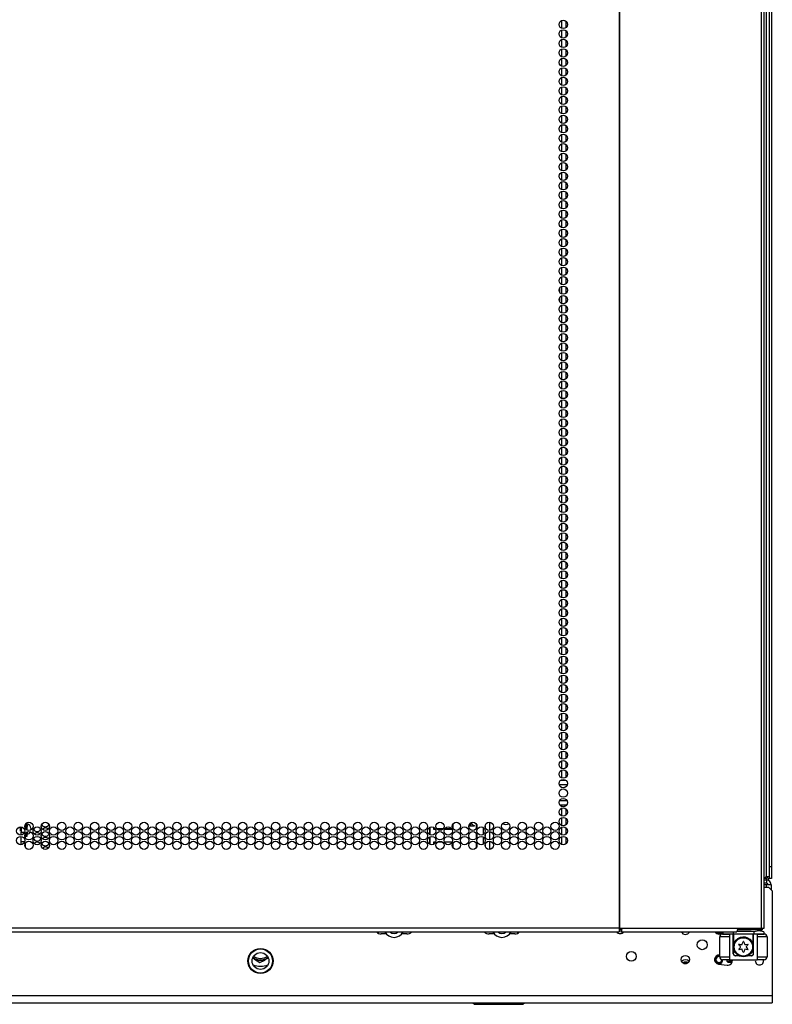
# Model space of a CAD drawing. Extents: x -246 to 40, y -58 to 173.
# Drawn here: x -143 to -128, y 12 to 31 of the extents above; entities that cross this region are included whole.
import ezdxf

# ---------------------------------------------------------------- set-up
doc = ezdxf.new("R2010")
doc.units = 0
doc.header["$MEASUREMENT"] = 0
doc.layers.add('TFR-TRI', color=7, linetype='CONTINUOUS')

msp = doc.modelspace()

# ---------------------------------------------------------------- linework, layer by layer
at = {"layer": 'TFR-TRI', "color": 30, "linetype": 'CONTINUOUS'}
for p, q in [((-130.634, 95.323), (-130.634, 13.402)), ((-130.616, 13.402), (-130.616, 95.323)), ((-127.793, 13.402), (-127.793, 95.323)), ((-127.74, 13.402), (-127.74, 95.323)), ((-130.634, 13.402), (-155.948, 13.402)), ((-130.634, 13.402), (-130.625, 13.402)), ((-130.634, 13.402), (-130.634, 13.352)), ((-130.634, 13.352), (-130.634, 13.331)), ((-130.625, 13.402), (-130.616, 13.402)), ((-130.616, 13.402), (-130.578, 13.402)), ((-130.59, 13.38), (-130.595, 13.37)), ((-130.595, 13.37), (-130.595, 13.331)), ((-130.583, 13.352), (-130.595, 13.331)), ((-130.588, 13.402), (-130.59, 13.38)), ((-130.578, 13.402), (-130.583, 13.352)), ((-130.578, 13.402), (-128.272, 13.402)), ((-128.277, 13.352), (-128.289, 13.331)), ((-128.272, 13.402), (-128.277, 13.352)), ((-128.272, 13.402), (-127.793, 13.402)), ((-127.793, 13.402), (-127.755, 13.402)), ((-127.755, 13.402), (-127.74, 13.402)), ((-155.948, 13.331), (-130.634, 13.331)), ((-130.595, 13.331), (-128.289, 13.331))]:
    msp.add_line(p, q, dxfattribs=at)
at = {"layer": 'TFR-TRI', "color": 11, "linetype": 'CONTINUOUS'}
for p, q in [((-127.702, 93.937), (-127.702, 14.425)), ((-127.639, 14.425), (-127.639, 93.953)), ((-127.729, 14.397), (-127.74, 14.397)), ((-127.702, 14.393), (-127.74, 14.393)), ((-127.729, 14.397), (-127.702, 14.425)), ((-127.657, 14.425), (-127.702, 14.425)), ((-127.702, 14.393), (-127.702, 14.362)), ((-127.639, 14.425), (-127.657, 14.425))]:
    msp.add_line(p, q, dxfattribs=at)
at = {"layer": 'TFR-TRI', "color": 1, "linetype": 'CONTINUOUS'}
for p, q in [((-127.599, 93.99), (-127.599, 14.633)), ((-127.639, 14.633), (-127.599, 14.633)), ((-127.599, 14.633), (-127.599, 14.515)), ((-127.599, 14.515), (-127.599, 14.429)), ((-127.687, 14.397), (-127.729, 14.397)), ((-127.645, 14.397), (-127.64, 14.397)), ((-127.64, 14.397), (-127.639, 14.397)), ((-127.639, 14.404), (-127.639, 14.425)), ((-127.639, 14.397), (-127.639, 14.404)), ((-127.599, 14.397), (-127.639, 14.397)), ((-127.599, 14.429), (-127.599, 14.397))]:
    msp.add_line(p, q, dxfattribs=at)
at = {"layer": 'TFR-TRI', "color": 252, "linetype": 'CONTINUOUS'}
for p, q in [((-131.783, 31.476), (-131.783, 31.329)), ((-131.694, 31.468), (-131.694, 31.337)), ((-131.783, 31.287), (-131.783, 31.14)), ((-131.694, 31.279), (-131.694, 31.148)), ((-131.783, 31.098), (-131.783, 30.95)), ((-131.694, 31.089), (-131.694, 30.959)), ((-131.783, 30.909), (-131.783, 30.762)), ((-131.694, 30.901), (-131.694, 30.77)), ((-131.783, 30.719), (-131.783, 30.573)), ((-131.694, 30.711), (-131.694, 30.582)), ((-131.783, 30.531), (-131.783, 30.384)), ((-131.694, 30.523), (-131.694, 30.392)), ((-131.783, 30.341), (-131.783, 30.195)), ((-131.694, 30.334), (-131.694, 30.203)), ((-131.783, 30.153), (-131.783, 30.007)), ((-131.694, 30.145), (-131.694, 30.014)), ((-131.783, 29.964), (-131.783, 29.817)), ((-131.694, 29.956), (-131.694, 29.825)), ((-131.783, 29.775), (-131.783, 29.629)), ((-131.694, 29.766), (-131.694, 29.637)), ((-131.783, 29.586), (-131.783, 29.439)), ((-131.694, 29.578), (-131.694, 29.447)), ((-131.783, 29.396), (-131.783, 29.25)), ((-131.694, 29.389), (-131.694, 29.259)), ((-131.783, 29.208), (-131.783, 29.061)), ((-131.694, 29.2), (-131.694, 29.069)), ((-131.783, 29.019), (-131.783, 28.872)), ((-131.783, 28.83), (-131.783, 28.684)), ((-131.694, 29.011), (-131.694, 28.88)), ((-131.783, 28.641), (-131.783, 28.494)), ((-131.694, 28.823), (-131.694, 28.691)), ((-131.694, 28.633), (-131.694, 28.502)), ((-131.783, 28.453), (-131.783, 28.306)), ((-131.694, 28.443), (-131.694, 28.314)), ((-131.783, 28.263), (-131.783, 28.116)), ((-131.694, 28.255), (-131.694, 28.124)), ((-131.783, 28.075), (-131.783, 27.927)), ((-131.694, 28.066), (-131.694, 27.936)), ((-131.783, 27.885), (-131.783, 27.739)), ((-131.694, 27.877), (-131.694, 27.746)), ((-131.783, 27.696), (-131.783, 27.549)), ((-131.694, 27.688), (-131.694, 27.557)), ((-131.783, 27.507), (-131.783, 27.361)), ((-131.694, 27.5), (-131.694, 27.369)), ((-131.783, 27.318), (-131.783, 27.171)), ((-131.694, 27.31), (-131.694, 27.179)), ((-131.783, 27.13), (-131.783, 26.983)), ((-131.694, 27.121), (-131.694, 26.991)), ((-131.783, 26.94), (-131.783, 26.793)), ((-131.694, 26.932), (-131.694, 26.801)), ((-131.783, 26.752), (-131.783, 26.604)), ((-131.694, 26.743), (-131.694, 26.613)), ((-131.783, 26.562), (-131.783, 26.416)), ((-131.694, 26.555), (-131.694, 26.423)), ((-131.783, 26.373), (-131.783, 26.226)), ((-131.694, 26.365), (-131.694, 26.234)), ((-131.783, 26.185), (-131.783, 26.038)), ((-131.694, 26.177), (-131.694, 26.046)), ((-131.783, 25.995), (-131.783, 25.848)), ((-131.694, 25.987), (-131.694, 25.856)), ((-131.783, 25.807), (-131.783, 25.66)), ((-131.694, 25.799), (-131.694, 25.668)), ((-131.783, 25.617), (-131.783, 25.471)), ((-131.694, 25.61), (-131.694, 25.478)), ((-131.783, 25.429), (-131.783, 25.281)), ((-131.694, 25.42), (-131.694, 25.29)), ((-131.783, 25.24), (-131.783, 25.093)), ((-131.694, 25.232), (-131.694, 25.101)), ((-131.783, 25.05), (-131.783, 24.903)), ((-131.694, 25.042), (-131.694, 24.911)), ((-131.783, 24.862), (-131.783, 24.715)), ((-131.694, 24.854), (-131.694, 24.723)), ((-131.783, 24.672), (-131.783, 24.526)), ((-131.694, 24.664), (-131.694, 24.533)), ((-131.783, 24.484), (-131.783, 24.337)), ((-131.694, 24.476), (-131.694, 24.345)), ((-131.783, 24.294), (-131.783, 24.148)), ((-131.694, 24.287), (-131.694, 24.156)), ((-131.783, 24.106), (-131.783, 23.958)), ((-131.694, 24.097), (-131.694, 23.967)), ((-131.783, 23.917), (-131.783, 23.77)), ((-131.783, 23.727), (-131.783, 23.58)), ((-131.694, 23.909), (-131.694, 23.778)), ((-131.783, 23.539), (-131.783, 23.392)), ((-131.694, 23.719), (-131.694, 23.59)), ((-131.694, 23.531), (-131.694, 23.4)), ((-131.783, 23.349), (-131.783, 23.203)), ((-131.694, 23.342), (-131.694, 23.21)), ((-131.783, 23.161), (-131.783, 23.014)), ((-131.694, 23.153), (-131.694, 23.022)), ((-131.783, 22.972), (-131.783, 22.825)), ((-131.694, 22.964), (-131.694, 22.833)), ((-131.783, 22.783), (-131.783, 22.635)), ((-131.694, 22.774), (-131.694, 22.644)), ((-131.783, 22.594), (-131.783, 22.447)), ((-131.694, 22.586), (-131.694, 22.455)), ((-131.783, 22.404), (-131.783, 22.258)), ((-131.694, 22.396), (-131.694, 22.267)), ((-131.783, 22.216), (-131.783, 22.069)), ((-131.694, 22.208), (-131.694, 22.077)), ((-131.783, 22.027), (-131.783, 21.88)), ((-131.694, 22.019), (-131.694, 21.888)), ((-131.783, 21.838), (-131.783, 21.692)), ((-131.694, 21.83), (-131.694, 21.699)), ((-131.783, 21.649), (-131.783, 21.502)), ((-131.694, 21.641), (-131.694, 21.51)), ((-131.783, 21.46), (-131.783, 21.312)), ((-131.694, 21.451), (-131.694, 21.322)), ((-131.783, 21.271), (-131.783, 21.124)), ((-131.694, 21.263), (-131.694, 21.132)), ((-131.783, 21.081), (-131.783, 20.935)), ((-131.694, 21.074), (-131.694, 20.944)), ((-131.783, 20.893), (-131.783, 20.746)), ((-131.694, 20.885), (-131.694, 20.754)), ((-131.783, 20.704), (-131.783, 20.557)), ((-131.694, 20.696), (-131.694, 20.565)), ((-131.783, 20.515), (-131.783, 20.369)), ((-131.694, 20.508), (-131.694, 20.377)), ((-131.783, 20.326), (-131.783, 20.179)), ((-131.694, 20.318), (-131.694, 20.187)), ((-131.783, 20.138), (-131.783, 19.991)), ((-131.694, 20.129), (-131.694, 19.999)), ((-131.783, 19.948), (-131.783, 19.801)), ((-131.694, 19.94), (-131.694, 19.809)), ((-131.783, 19.76), (-131.783, 19.612)), ((-131.694, 19.751), (-131.694, 19.621)), ((-131.783, 19.57), (-131.783, 19.424)), ((-131.694, 19.563), (-131.694, 19.431)), ((-131.783, 19.381), (-131.783, 19.234)), ((-131.694, 19.373), (-131.694, 19.242)), ((-131.783, 19.193), (-131.783, 19.046)), ((-131.694, 19.185), (-131.694, 19.054)), ((-131.783, 19.003), (-131.783, 18.856)), ((-131.694, 18.995), (-131.694, 18.864)), ((-131.783, 18.815), (-131.783, 18.668)), ((-131.694, 18.806), (-131.694, 18.676)), ((-131.783, 18.625), (-131.783, 18.479)), ((-131.783, 18.437), (-131.783, 18.289)), ((-131.694, 18.617), (-131.694, 18.486)), ((-131.783, 18.247), (-131.783, 18.101)), ((-131.694, 18.428), (-131.694, 18.298)), ((-131.694, 18.24), (-131.694, 18.109)), ((-131.783, 18.058), (-131.783, 17.911)), ((-131.694, 18.05), (-131.694, 17.919)), ((-131.783, 17.87), (-131.783, 17.723)), ((-131.694, 17.862), (-131.694, 17.731)), ((-131.783, 17.68), (-131.783, 17.533)), ((-131.694, 17.672), (-131.694, 17.541)), ((-131.783, 17.492), (-131.783, 17.345)), ((-131.694, 17.483), (-131.694, 17.353)), ((-131.783, 17.302), (-131.783, 17.156)), ((-131.694, 17.295), (-131.694, 17.163)), ((-131.783, 17.114), (-131.783, 16.966)), ((-131.694, 17.105), (-131.694, 16.975)), ((-131.783, 16.925), (-131.783, 16.778)), ((-131.694, 16.917), (-131.694, 16.786)), ((-131.783, 16.735), (-131.783, 16.588)), ((-131.694, 16.727), (-131.694, 16.596)), ((-131.783, 16.547), (-131.783, 16.4)), ((-131.694, 16.539), (-131.694, 16.408)), ((-131.783, 16.357), (-131.783, 16.351)), ((-131.783, 15.851), (-131.783, 15.833)), ((-131.783, 15.791), (-131.783, 15.643)), ((-131.694, 15.851), (-131.694, 15.841)), ((-131.694, 15.782), (-131.694, 15.652)), ((-142.428, 15.487), (-142.428, 15.507)), ((-133.212, 15.516), (-133.212, 15.351)), ((-131.783, 15.602), (-131.783, 15.455)), ((-131.694, 15.594), (-131.694, 15.463)), ((-142.574, 15.349), (-142.574, 15.349)), ((-142.574, 15.349), (-142.572, 15.348)), ((-142.572, 15.348), (-142.569, 15.347)), ((-142.569, 15.347), (-142.565, 15.347)), ((-142.565, 15.347), (-142.56, 15.347)), ((-142.56, 15.347), (-142.559, 15.347)), ((-142.551, 15.349), (-142.559, 15.347)), ((-142.559, 15.347), (-142.551, 15.348)), ((-142.549, 15.388), (-142.553, 15.421)), ((-142.546, 15.35), (-142.551, 15.349)), ((-142.551, 15.348), (-142.546, 15.349)), ((-142.546, 15.363), (-142.549, 15.388)), ((-142.451, 15.473), (-142.451, 15.489)), ((-142.451, 15.454), (-142.451, 15.473)), ((-142.451, 15.454), (-142.428, 15.454)), ((-142.451, 15.441), (-142.451, 15.454)), ((-142.451, 15.432), (-142.451, 15.441)), ((-142.428, 15.432), (-142.451, 15.432)), ((-142.451, 15.415), (-142.451, 15.432)), ((-142.451, 15.298), (-142.451, 15.3)), ((-142.451, 15.297), (-142.451, 15.298)), ((-142.428, 15.297), (-142.451, 15.297)), ((-142.451, 15.255), (-142.451, 15.297)), ((-142.428, 15.454), (-142.428, 15.487)), ((-142.428, 15.454), (-142.428, 15.441)), ((-142.428, 15.441), (-142.428, 15.432)), ((-142.428, 15.427), (-142.428, 15.432)), ((-142.428, 15.318), (-142.428, 15.309)), ((-142.428, 15.309), (-142.428, 15.297)), ((-142.428, 15.255), (-142.428, 15.297)), ((-133.301, 15.443), (-133.301, 15.424)), ((-133.301, 15.352), (-133.301, 15.327)), ((-133.212, 15.328), (-133.212, 15.163)), ((-131.783, 15.412), (-131.783, 15.266)), ((-131.694, 15.404), (-131.694, 15.273)), ((-142.451, 15.239), (-142.451, 15.255)), ((-142.451, 15.239), (-142.428, 15.239)), ((-142.428, 15.239), (-142.428, 15.255)), ((-133.301, 15.255), (-133.301, 15.236)), ((-133.301, 15.163), (-133.301, 15.137)), ((-133.212, 15.138), (-133.212, 14.973)), ((-131.783, 15.224), (-131.783, 15.077)), ((-131.694, 15.216), (-131.694, 15.085)), ((-133.301, 15.066), (-133.301, 15.046))]:
    msp.add_line(p, q, dxfattribs=at)
at = {"layer": 'TFR-TRI', "color": 3, "linetype": 'CONTINUOUS'}
for p, q in [((-131.819, 26.147), (-131.819, 26.074)), ((-131.819, 25.896), (-131.823, 25.895)), ((-131.819, 25.958), (-131.819, 25.896)), ((-133.599, 15.482), (-133.605, 15.491)), ((-133.585, 15.509), (-133.571, 15.489)), ((-142.559, 15.387), (-142.559, 15.421)), ((-142.559, 15.351), (-142.559, 15.387)), ((-142.453, 15.474), (-142.462, 15.474)), ((-142.453, 15.446), (-142.453, 15.474)), ((-142.453, 15.379), (-142.453, 15.446)), ((-142.451, 15.438), (-142.453, 15.438)), ((-142.453, 15.282), (-142.453, 15.298)), ((-142.428, 15.397), (-142.428, 15.432)), ((-142.428, 15.359), (-142.428, 15.397)), ((-142.349, 15.395), (-142.349, 15.383)), ((-142.349, 15.383), (-142.349, 15.362)), ((-133.522, 15.433), (-133.629, 15.433)), ((-133.625, 15.458), (-133.578, 15.458)), ((-133.588, 15.469), (-133.599, 15.482)), ((-133.578, 15.458), (-133.588, 15.469)), ((-133.571, 15.489), (-133.556, 15.472)), ((-133.556, 15.472), (-133.539, 15.458)), ((-133.539, 15.458), (-133.522, 15.45)), ((-133.522, 15.45), (-133.522, 15.433)), ((-142.466, 15.277), (-142.453, 15.277)), ((-142.453, 15.277), (-142.453, 15.282)), ((-128.628, 12.835), (-128.628, 13.229)), ((-128.571, 13.229), (-128.628, 13.229)), ((-128.431, 13.229), (-128.571, 13.229)), ((-128.569, 13.288), (-128.529, 13.288)), ((-128.529, 13.288), (-128.431, 13.288)), ((-128.358, 13.288), (-128.431, 13.288)), ((-128.431, 13.288), (-128.431, 12.776)), ((-128.358, 12.894), (-128.358, 13.288)), ((-127.88, 13.288), (-127.954, 13.288)), ((-127.954, 12.894), (-127.954, 13.288)), ((-127.88, 13.288), (-127.783, 13.288)), ((-127.88, 13.288), (-127.88, 12.776)), ((-127.741, 13.229), (-127.88, 13.229)), ((-127.783, 13.288), (-127.742, 13.288)), ((-127.683, 13.229), (-127.741, 13.229)), ((-127.683, 13.229), (-127.683, 12.835)), ((-128.628, 12.835), (-128.571, 12.835)), ((-128.571, 12.835), (-128.431, 12.835)), ((-128.529, 12.776), (-128.569, 12.776)), ((-128.431, 12.776), (-128.529, 12.776)), ((-128.431, 12.776), (-127.88, 12.776)), ((-128.358, 12.894), (-128.356, 12.894)), ((-128.356, 12.894), (-128.353, 12.894)), ((-128.242, 12.855), (-128.318, 12.855)), ((-127.993, 12.855), (-128.07, 12.855)), ((-127.959, 12.894), (-127.955, 12.894)), ((-127.955, 12.894), (-127.954, 12.894)), ((-127.88, 12.835), (-127.741, 12.835)), ((-127.783, 12.776), (-127.88, 12.776)), ((-127.742, 12.776), (-127.783, 12.776)), ((-127.741, 12.835), (-127.683, 12.835))]:
    msp.add_line(p, q, dxfattribs=at)
at = {"layer": 'TFR-TRI', "color": 214, "linetype": 'CONTINUOUS'}
for p, q in [((-131.793, 16.351), (-131.696, 16.351)), ((-131.667, 16.256), (-131.823, 16.256)), ((-131.817, 15.945), (-131.672, 15.945)), ((-131.683, 15.851), (-131.806, 15.851))]:
    msp.add_line(p, q, dxfattribs=at)
at = {"layer": 'TFR-TRI', "color": 151, "linetype": 'CONTINUOUS'}
for p, q in [((-142.546, 15.421), (-142.546, 15.319)), ((-142.546, 15.319), (-142.474, 15.319)), ((-142.546, 15.287), (-142.546, 15.319)), ((-142.467, 15.464), (-142.467, 15.402)), ((-142.546, 15.256), (-142.546, 15.287)), ((-142.546, 15.152), (-142.546, 15.232)), ((-142.546, 15.122), (-142.546, 15.152)), ((-142.476, 15.122), (-142.546, 15.122)), ((-142.546, 15.108), (-142.546, 15.122)), ((-142.546, 15.067), (-142.546, 15.108)), ((-142.467, 15.277), (-142.467, 15.244)), ((-142.467, 15.244), (-142.467, 15.213)), ((-142.467, 15.086), (-142.467, 15.059)), ((-142.467, 15.059), (-142.467, 15.024)), ((-127.694, 14.362), (-127.74, 14.362)), ((-127.694, 14.362), (-127.694, 14.299)), ((-127.694, 14.299), (-127.74, 14.299)), ((-127.694, 14.267), (-127.74, 14.267)), ((-127.694, 14.224), (-127.694, 14.267)), ((-127.627, 14.267), (-127.694, 14.267)), ((-127.599, 14.267), (-127.627, 14.267)), ((-127.599, 14.165), (-127.599, 14.267)), ((-128.004, 13.339), (-128.288, 13.338)), ((-127.951, 13.331), (-128.004, 13.339)), ((-127.847, 13.349), (-127.951, 13.331)), ((-127.747, 13.331), (-127.87, 13.37)), ((-127.747, 13.331), (-127.847, 13.349)), ((-128.565, 13.331), (-128.565, 13.292)), ((-128.565, 13.292), (-128.36, 13.292)), ((-128.36, 13.331), (-128.36, 13.292)), ((-128.36, 13.292), (-127.951, 13.292)), ((-127.951, 13.331), (-127.951, 13.292)), ((-127.951, 13.292), (-127.747, 13.292)), ((-127.747, 13.331), (-127.747, 13.292))]:
    msp.add_line(p, q, dxfattribs=at)
at = {"layer": 'TFR-TRI', "color": 155, "linetype": 'CONTINUOUS'}
for p, q in [((-134.403, 15.266), (-134.403, 15.413)), ((-134.324, 15.389), (-134.3, 15.389)), ((-134.271, 15.389), (-134.131, 15.389)), ((-134.103, 15.389), (-133.972, 15.389)), ((-134.403, 15.077), (-134.403, 15.224))]:
    msp.add_line(p, q, dxfattribs=at)
at = {"layer": 'TFR-TRI', "color": 163, "linetype": 'CONTINUOUS'}
for p, q in [((-134.401, 15.414), (-134.401, 15.265)), ((-134.324, 15.37), (-134.324, 15.41)), ((-134.288, 15.37), (-134.324, 15.37)), ((-134.148, 15.37), (-134.254, 15.37)), ((-133.961, 15.37), (-134.114, 15.37)), ((-133.946, 15.473), (-133.946, 15.393)), ((-133.478, 15.48), (-133.478, 15.388)), ((-134.401, 15.225), (-134.401, 15.076)), ((-134.324, 15.078), (-134.324, 15.122)), ((-134.324, 15.122), (-134.287, 15.122)), ((-134.251, 15.122), (-134.152, 15.122)), ((-134.115, 15.122), (-133.96, 15.122)), ((-133.478, 15.291), (-133.478, 15.198)), ((-133.478, 15.103), (-133.478, 15.009)), ((-133.946, 15.095), (-133.946, 15.015)), ((-128.353, 13.292), (-128.353, 13.071)), ((-128.347, 13.093), (-128.311, 13.159)), ((-128.311, 13.159), (-128.264, 13.201)), ((-128.264, 13.201), (-128.215, 13.223)), ((-128.215, 13.223), (-128.168, 13.232)), ((-128.168, 13.232), (-128.118, 13.229)), ((-128.118, 13.229), (-128.075, 13.215)), ((-128.075, 13.215), (-128.025, 13.184)), ((-128.025, 13.184), (-127.98, 13.129)), ((-127.959, 13.071), (-127.959, 13.292)), ((-128.353, 13.071), (-128.352, 13.075)), ((-128.353, 12.894), (-128.353, 13.071)), ((-128.352, 13.075), (-128.347, 13.093)), ((-127.98, 13.129), (-127.964, 13.09)), ((-127.964, 13.09), (-127.96, 13.077)), ((-127.96, 13.077), (-127.959, 13.072)), ((-127.959, 13.072), (-127.959, 13.071)), ((-127.959, 13.071), (-127.959, 12.894))]:
    msp.add_line(p, q, dxfattribs=at)
at = {"layer": 'TFR-TRI', "color": 2, "linetype": 'CONTINUOUS'}
for p, q in [((-133.34, 15.41), (-133.34, 15.268)), ((-133.34, 15.221), (-133.34, 15.079))]:
    msp.add_line(p, q, dxfattribs=at)
at = {"layer": 'TFR-TRI', "color": 251, "linetype": 'CONTINUOUS'}
for p, q in [((-127.74, 14.224), (-127.659, 14.224)), ((-127.58, 14.145), (-127.659, 14.224)), ((-127.58, 14.145), (-127.58, 12.059)), ((-135.269, 13.292), (-135.371, 13.292)), ((-134.859, 13.292), (-134.961, 13.292)), ((-133.121, 13.292), (-133.223, 13.292)), ((-132.711, 13.292), (-132.813, 13.292)), ((-137.898, 12.786), (-137.934, 12.809)), ((-137.898, 12.786), (-137.789, 12.718)), ((-137.789, 12.718), (-137.693, 12.769)), ((-137.693, 12.769), (-137.676, 12.778)), ((-137.619, 12.808), (-137.676, 12.778)), ((-128.628, 12.866), (-128.631, 12.866)), ((-128.654, 12.691), (-128.477, 12.667)), ((-127.58, 12.059), (-158.997, 12.059)), ((-127.58, 12.059), (-127.58, 11.961)), ((-127.58, 11.961), (-127.58, 11.921)), ((-158.997, 11.921), (-127.58, 11.921))]:
    msp.add_line(p, q, dxfattribs=at)
at = {"layer": 'TFR-TRI', "color": 113, "linetype": 'CONTINUOUS'}
for p, q in [((-130.596, 13.37), (-130.634, 13.37)), ((-127.853, 13.37), (-128.273, 13.37)), ((-127.853, 13.37), (-127.853, 13.402)), ((-127.802, 13.37), (-127.853, 13.37)), ((-127.782, 13.37), (-127.802, 13.37)), ((-127.782, 13.402), (-127.782, 13.37))]:
    msp.add_line(p, q, dxfattribs=at)
at = {"layer": 'TFR-TRI', "color": 93, "linetype": 'CONTINUOUS'}
for p, q in [((-135.43, 13.331), (-135.43, 13.305)), ((-132.652, 13.305), (-132.652, 13.331))]:
    msp.add_line(p, q, dxfattribs=at)
at = {"layer": 'TFR-TRI', "color": 63, "linetype": 'CONTINUOUS'}
for p, q in [((-128.483, 12.776), (-128.483, 12.748)), ((-128.483, 12.748), (-128.406, 12.758)), ((-128.463, 12.729), (-128.483, 12.748)), ((-128.406, 12.758), (-128.406, 12.776)), ((-128.406, 12.758), (-128.397, 12.758)), ((-128.406, 12.758), (-128.4, 12.744)), ((-128.397, 12.758), (-128.382, 12.758)), ((-128.382, 12.758), (-128.383, 12.744)), ((-128.382, 12.776), (-128.382, 12.758)), ((-128.382, 12.758), (-128.377, 12.758)), ((-128.387, 12.738), (-128.463, 12.729)), ((-128.463, 12.729), (-128.384, 12.729)), ((-128.4, 12.744), (-128.387, 12.738)), ((-128.383, 12.744), (-128.387, 12.738)), ((-128.379, 12.738), (-128.387, 12.738)), ((-128.384, 12.721), (-128.384, 12.729)), ((-128.384, 12.729), (-128.381, 12.729))]:
    msp.add_line(p, q, dxfattribs=at)
at = {"layer": 'TFR-TRI', "color": 44, "linetype": 'CONTINUOUS'}
for p, q in [((-133.545, 11.921), (-133.513, 11.889)), ((-133.513, 11.889), (-133.476, 11.889)), ((-133.476, 11.889), (-133.372, 11.889)), ((-133.372, 11.889), (-133.216, 11.889)), ((-133.216, 11.889), (-133.032, 11.889)), ((-133.032, 11.889), (-132.848, 11.889)), ((-132.848, 11.889), (-132.693, 11.889)), ((-132.693, 11.889), (-132.588, 11.889)), ((-132.588, 11.889), (-132.552, 11.889)), ((-132.552, 11.889), (-132.52, 11.921))]:
    msp.add_line(p, q, dxfattribs=at)
at = {"layer": 'TFR-TRI', "color": 30, "linetype": 'CONTINUOUS'}
for centre in [(-131.745, 31.402), (-131.745, 31.213), (-131.745, 31.024), (-131.745, 30.835), (-131.745, 30.646), (-131.745, 30.457), (-131.745, 30.268), (-131.745, 30.079), (-131.745, 29.89), (-131.745, 29.701), (-131.745, 29.512), (-131.745, 29.323), (-131.745, 29.134), (-131.745, 28.945), (-131.745, 28.756), (-131.745, 28.567), (-131.745, 28.378), (-131.745, 28.189), (-131.745, 28), (-131.745, 27.811), (-131.745, 27.622), (-131.745, 27.433), (-131.745, 27.244), (-131.745, 27.055), (-131.745, 26.866), (-131.745, 26.677), (-131.745, 26.488), (-131.745, 26.299), (-131.745, 26.11), (-131.745, 25.921), (-131.745, 25.732), (-131.745, 25.543), (-131.745, 25.354), (-131.745, 25.165), (-131.745, 24.976), (-131.745, 24.787), (-131.745, 24.599), (-131.745, 24.41), (-131.745, 24.221), (-131.745, 24.032), (-131.745, 23.843), (-131.745, 23.654), (-131.745, 23.465), (-131.745, 23.276), (-131.745, 23.087), (-131.745, 22.898), (-131.745, 22.709), (-131.745, 22.52), (-131.745, 22.331), (-131.745, 22.142), (-131.745, 21.953), (-131.745, 21.764), (-131.745, 21.575), (-131.745, 21.386), (-131.745, 21.197), (-131.745, 21.008), (-131.745, 20.819), (-131.745, 20.63), (-131.745, 20.441), (-131.745, 20.252), (-131.745, 20.063), (-131.745, 19.874), (-131.745, 19.685), (-131.745, 19.496), (-131.745, 19.307), (-131.745, 19.118), (-131.745, 18.929), (-131.745, 18.74), (-131.745, 18.551), (-131.745, 18.362), (-131.745, 18.173), (-131.745, 17.984), (-131.745, 17.795), (-131.745, 17.606), (-131.745, 17.417), (-131.745, 17.228), (-131.745, 17.039), (-131.745, 16.85), (-131.745, 16.662), (-131.745, 16.473), (-131.745, 16.284), (-131.745, 16.095), (-131.745, 15.906), (-131.745, 15.717), (-142.39, 15.433), (-142.063, 15.433), (-141.735, 15.433), (-141.408, 15.433), (-141.08, 15.433), (-140.752, 15.433), (-140.425, 15.433), (-140.097, 15.433), (-139.77, 15.433), (-139.442, 15.433), (-139.115, 15.433), (-138.787, 15.433), (-138.459, 15.433), (-138.132, 15.433), (-137.804, 15.433), (-137.477, 15.433), (-137.149, 15.433), (-136.822, 15.433), (-136.494, 15.433), (-136.167, 15.433), (-135.839, 15.433), (-135.511, 15.433), (-135.184, 15.433), (-134.856, 15.433), (-134.529, 15.433), (-134.201, 15.433), (-133.874, 15.433), (-133.546, 15.433), (-133.219, 15.433), (-132.891, 15.433), (-132.563, 15.433), (-132.236, 15.433), (-131.908, 15.433), (-131.745, 15.528), (-142.554, 15.339), (-142.39, 15.244), (-142.226, 15.339), (-142.063, 15.244), (-141.899, 15.339), (-141.735, 15.244), (-141.571, 15.339), (-141.408, 15.244), (-141.244, 15.339), (-141.08, 15.244), (-140.916, 15.339), (-140.752, 15.244), (-140.589, 15.339), (-140.425, 15.244), (-140.261, 15.339), (-140.097, 15.244), (-139.934, 15.339), (-139.77, 15.244), (-139.606, 15.339), (-139.442, 15.244), (-139.278, 15.339), (-139.115, 15.244), (-138.951, 15.339), (-138.787, 15.244), (-138.623, 15.339), (-138.459, 15.244), (-138.296, 15.339), (-138.132, 15.244), (-137.968, 15.339), (-137.804, 15.244), (-137.641, 15.339), (-137.477, 15.244), (-137.313, 15.339), (-137.149, 15.244), (-136.985, 15.339), (-136.822, 15.244), (-136.658, 15.339), (-136.494, 15.244), (-136.33, 15.339), (-136.167, 15.244), (-136.003, 15.339), (-135.839, 15.244), (-135.675, 15.339), (-135.511, 15.244), (-135.348, 15.339), (-135.184, 15.244), (-135.02, 15.339), (-134.856, 15.244), (-134.693, 15.339), (-134.529, 15.244), (-134.365, 15.339), (-134.201, 15.244), (-134.037, 15.339), (-133.874, 15.244), (-133.71, 15.339), (-133.546, 15.244), (-133.382, 15.339), (-133.219, 15.244), (-133.055, 15.339), (-132.891, 15.244), (-132.727, 15.339), (-132.563, 15.244), (-132.4, 15.339), (-132.236, 15.244), (-132.072, 15.339), (-131.908, 15.244), (-131.745, 15.339), (-142.554, 15.15), (-142.39, 15.055), (-142.226, 15.15), (-142.063, 15.055), (-141.899, 15.15), (-141.735, 15.055), (-141.571, 15.15), (-141.408, 15.055), (-141.244, 15.15), (-141.08, 15.055), (-140.916, 15.15), (-140.752, 15.055), (-140.589, 15.15), (-140.425, 15.055), (-140.261, 15.15), (-140.097, 15.055), (-139.934, 15.15), (-139.77, 15.055), (-139.606, 15.15), (-139.442, 15.055), (-139.278, 15.15), (-139.115, 15.055), (-138.951, 15.15), (-138.787, 15.055), (-138.623, 15.15), (-138.459, 15.055), (-138.296, 15.15), (-138.132, 15.055), (-137.968, 15.15), (-137.804, 15.055), (-137.641, 15.15), (-137.477, 15.055), (-137.313, 15.15), (-137.149, 15.055), (-136.985, 15.15), (-136.822, 15.055), (-136.658, 15.15), (-136.494, 15.055), (-136.33, 15.15), (-136.167, 15.055), (-136.003, 15.15), (-135.839, 15.055), (-135.675, 15.15), (-135.511, 15.055), (-135.348, 15.15), (-135.184, 15.055), (-135.02, 15.15), (-134.856, 15.055), (-134.693, 15.15), (-134.529, 15.055), (-134.365, 15.15), (-134.201, 15.055), (-134.037, 15.15), (-133.874, 15.055), (-133.71, 15.15), (-133.546, 15.055), (-133.382, 15.15), (-133.219, 15.055), (-133.055, 15.15), (-132.891, 15.055), (-132.727, 15.15), (-132.563, 15.055), (-132.4, 15.15), (-132.236, 15.055), (-132.072, 15.15), (-131.908, 15.055), (-131.745, 15.15)]:
    msp.add_circle(centre, 0.0827, dxfattribs=at)
at = {"layer": 'TFR-TRI', "color": 251, "linetype": 'CONTINUOUS'}
for centre, radius in [((-128.977, 13.074), 0.0984), ((-137.777, 12.751), 0.25), ((-130.389, 12.843), 0.0984), ((-129.312, 12.779), 0.0827)]:
    msp.add_circle(centre, radius, dxfattribs=at)
at = {"layer": 'TFR-TRI', "color": 252, "linetype": 'CONTINUOUS'}
for centre, radius in [((-128.156, 13.032), 0.197), ((-128.156, 13.032), 0.182), ((-137.777, 12.751), 0.249), ((-137.777, 12.751), 0.24), ((-137.777, 12.751), 0.167)]:
    msp.add_circle(centre, radius, dxfattribs=at)
for centre, radius, start, end in [((-132.885, 15.559), 0.0886, 226.2375, 308.1994), ((-135.115, 13.429), 0.207, 208.395, 270), ((-135.115, 13.429), 0.128, 230.2031, 309.7969), ((-135.115, 13.429), 0.207, 270, 331.605), ((-132.967, 13.429), 0.207, 208.395, 270), ((-132.967, 13.429), 0.128, 230.2031, 309.7969), ((-132.967, 13.429), 0.207, 270, 331.605), ((-128.243, 13.082), 0.005, 79.2284, 220.7716), ((-128.243, 12.982), 0.005, 139.2284, 280.7716), ((-128.594, 12.779), 0.459, 33.8583, 40.7716), ((-128.594, 13.285), 0.459, 319.2284, 326.1417), ((-128.156, 13.538), 0.459, 259.2284, 266.1417), ((-128.156, 12.526), 0.459, 93.8583, 100.7716), ((-128.217, 13.032), 0.005, 326.1417, 33.8583), ((-128.186, 13.085), 0.005, 266.1417, 333.8583), ((-128.186, 12.979), 0.005, 26.1417, 93.8583), ((-128.594, 13.285), 0.459, 333.8583, 340.7716), ((-128.594, 12.779), 0.459, 19.2284, 26.1417), ((-128.156, 13.132), 0.005, 19.2284, 160.7716), ((-127.717, 13.285), 0.459, 199.2284, 206.1417), ((-127.717, 12.779), 0.459, 153.8583, 160.7716), ((-128.125, 13.085), 0.005, 206.1417, 273.8583), ((-128.125, 12.979), 0.005, 86.1417, 153.8583), ((-128.156, 13.538), 0.459, 273.8583, 280.7716), ((-128.156, 12.526), 0.459, 79.2284, 86.1417), ((-128.095, 13.032), 0.005, 146.1417, 213.8583), ((-127.717, 12.779), 0.459, 139.2284, 146.1417), ((-127.717, 13.285), 0.459, 213.8583, 220.7716), ((-128.069, 13.082), 0.005, 319.2284, 100.7716), ((-128.069, 12.982), 0.005, 259.2284, 40.7716), ((-128.156, 12.932), 0.005, 199.2284, 340.7716)]:
    msp.add_arc(centre, radius, start, end, dxfattribs=at)
at = {"layer": 'TFR-TRI', "color": 3, "linetype": 'CONTINUOUS'}
for centre, radius, start, end in [((-142.428, 15.395), 0.0787, 0, 90), ((-142.428, 15.356), 0.0787, 270, 333.1505), ((-128.569, 13.229), 0.0591, 90, 180), ((-127.742, 13.229), 0.0591, 0, 90), ((-128.569, 12.835), 0.0591, 180, 270), ((-128.318, 12.894), 0.0394, 180, 270), ((-127.993, 12.894), 0.0394, 270, 0), ((-127.742, 12.835), 0.0591, 270, 0)]:
    msp.add_arc(centre, radius, start, end, dxfattribs=at)
at = {"layer": 'TFR-TRI', "color": 214, "linetype": 'CONTINUOUS'}
for centre, start, end in [((-142.225, 15.412), 205.4081, 333.0506), ((-142.225, 15.223), 90, 135.9169), ((-142.225, 15.223), 45.0562, 90), ((-142.225, 15.412), 0.8213, 14.2594), ((-142.062, 15.506), 205.4081, 333.0506), ((-142.062, 15.317), 90, 135.9169), ((-142.062, 15.317), 45.0562, 90), ((-142.062, 15.317), 0.8213, 14.2594), ((-142.225, 15.223), 205.4081, 333.0506), ((-142.225, 15.034), 90, 135.9169), ((-142.225, 15.034), 45.0562, 90), ((-142.225, 15.223), 0.8213, 14.2594), ((-142.062, 15.317), 205.4081, 333.0506), ((-142.062, 15.128), 90, 135.9169), ((-142.062, 15.128), 45.0562, 90), ((-142.062, 15.128), 0.8213, 14.2594), ((-142.225, 15.034), 0.8213, 14.2594), ((-142.062, 15.128), 205.4081, 333.0506), ((-142.062, 14.939), 90, 135.9169), ((-142.062, 14.939), 45.0562, 90)]:
    msp.add_arc(centre, 0.0827, start, end, dxfattribs=at)
at = {"layer": 'TFR-TRI', "color": 11, "linetype": 'CONTINUOUS'}
for radius in [0.0315, 0.063]:
    msp.add_arc((-127.702, 14.425), radius, 270, 0, dxfattribs=at)
at = {"layer": 'TFR-TRI', "color": 151, "linetype": 'CONTINUOUS'}
for radius in [0.0945, 0.0315]:
    msp.add_arc((-127.694, 14.267), radius, 0, 90, dxfattribs=at)
at = {"layer": 'TFR-TRI', "color": 251, "linetype": 'CONTINUOUS'}
for centre, radius, start, end in [((-135.371, 13.429), 0.138, 225.5119, 270), ((-134.859, 13.429), 0.138, 270, 314.4881), ((-133.223, 13.429), 0.138, 225.5119, 270), ((-132.711, 13.429), 0.138, 270, 314.4881), ((-130.611, 13.395), 0.0984, 220.7531, 319.2469), ((-129.312, 13.369), 0.0886, 205.5375, 270), ((-129.312, 13.369), 0.0886, 270, 334.4625), ((-128.643, 13.369), 0.0827, 207.5062, 270), ((-128.643, 13.369), 0.0827, 270, 332.4938), ((-137.777, 13.059), 0.285, 237.4819, 270), ((-137.777, 13.059), 0.256, 237.0319, 270), ((-137.777, 13.059), 0.298, 246.0301, 289.6502), ((-137.777, 13.059), 0.256, 270, 302.9681), ((-137.777, 13.059), 0.285, 270, 302.5181), ((-128.643, 12.779), 0.0886, 82.4054, 262.4054), ((-128.466, 12.755), 0.0886, 262.4054, 13.6229), ((-127.836, 12.755), 0.0827, 165.3806, 270), ((-127.836, 12.755), 0.0827, 270, 14.6194), ((-137.777, 13.059), 0.413, 249.0637, 270), ((-137.777, 13.059), 0.413, 270, 290.9363)]:
    msp.add_arc(centre, radius, start, end, dxfattribs=at)
at = {"layer": 'TFR-TRI', "color": 63, "linetype": 'CONTINUOUS'}
for centre, radius, start, end in [((-128.643, 13.369), 0.0807, 208.2431, 331.7569), ((-128.643, 13.369), 0.0786, 209.0587, 270), ((-128.643, 13.369), 0.0589, 220.3819, 319.6181), ((-128.643, 13.369), 0.0786, 270, 330.9413), ((-128.643, 12.779), 0.0807, 90, 358.0425), ((-128.643, 12.779), 0.0786, 79.3237, 270), ((-128.643, 12.779), 0.0589, 90, 359.1225), ((-128.643, 12.779), 0.0807, 79.5937, 90), ((-128.643, 12.779), 0.0589, 75.6844, 90), ((-128.643, 12.779), 0.0786, 270, 357.9919), ((-129.312, 12.779), 0.0807, 233.2744, 306.7256), ((-129.312, 12.779), 0.0786, 233.7694, 270), ((-129.312, 12.779), 0.0589, 244.3894, 295.6106), ((-129.312, 12.779), 0.0786, 270, 306.2306)]:
    msp.add_arc(centre, radius, start, end, dxfattribs=at)
at = {"layer": 'TFR-TRI', "color": 7, "linetype": 'CONTINUOUS'}
for radius, start, end in [(0.128, 52.9256, 127.0744), (0.0827, 90, 127.1475), (0.0827, 52.8525, 90)]:
    msp.add_arc((-129.312, 12.647), radius, start, end, dxfattribs=at)
at = {"layer": 'TFR-TRI', "color": 163, "linetype": 'CONTINUOUS'}
for centre, start, end in [((-128.313, 12.894), 180, 270), ((-127.998, 12.894), 270, 0)]:
    msp.add_arc(centre, 0.0394, start, end, dxfattribs=at)

doc.saveas('drawing.dxf')
